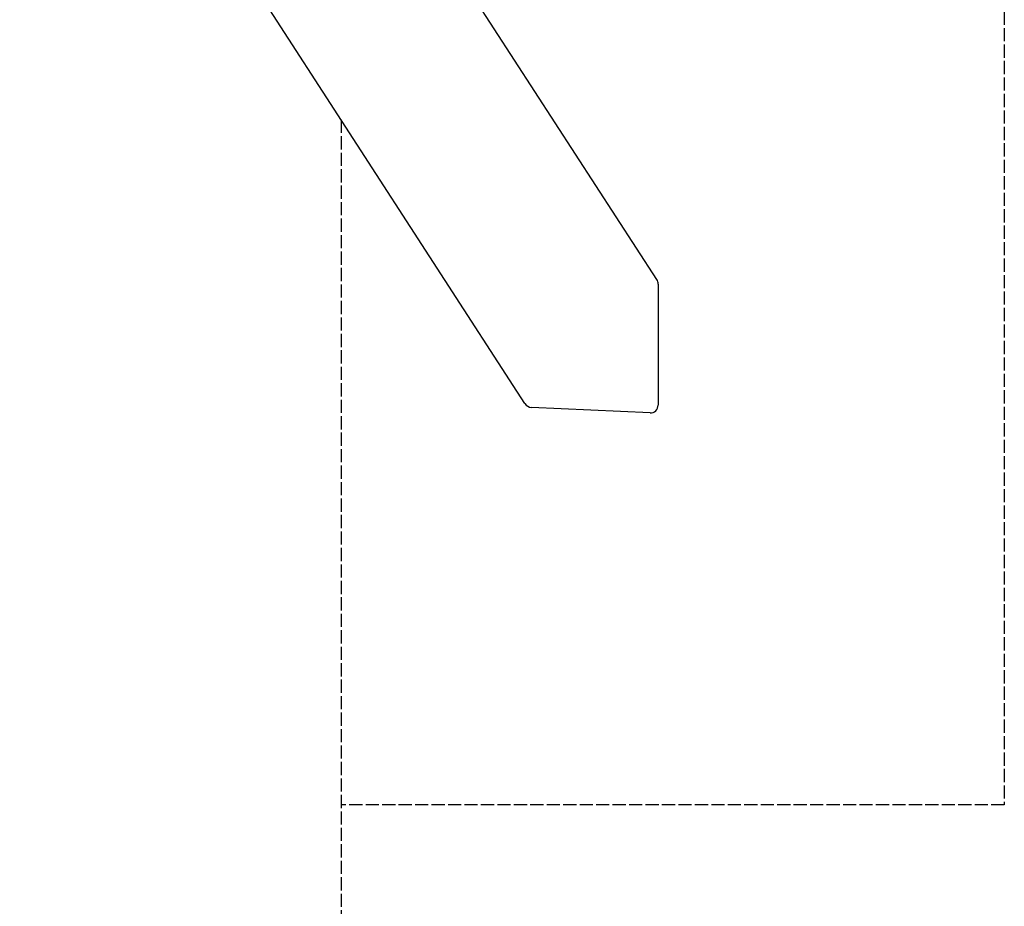
# Model space of a CAD drawing. Units: millimetres. Extents: x -3716 to 3715, y -4081 to 3554.
# Drawn here: x 2973 to 3715, y -1073 to -404 of the extents above; entities that cross this region are included whole.
import ezdxf

# ---------------------------------------------------------------- set-up
doc = ezdxf.new("R2010")
doc.units = ezdxf.units.MM
doc.header["$LTSCALE"] = 60
doc.linetypes.add('DASHED', pattern=[0.2068, 0.1655, -0.0413])
doc.layers.add('SW_Toestellen', color=2, linetype='Continuous')
doc.layers.add('Valzone_WAS', color=254, linetype='DASHED')

msp = doc.modelspace()

# ---------------------------------------------------------------- linework, layer by layer
at = {"layer": 'SW_Toestellen'}
for p, q in [((3353.69, -693.66), (2972.84, -105.98)), ((3453.12, -600.19), (3179.2, -177.52)), ((3454.18, -603.73), (3454.18, -694.84)), ((3448.08, -700.77), (3358.72, -696.61))]:
    msp.add_line(p, q, dxfattribs=at)
for centre, major_axis, start_param, end_param in [((3448.08, -603.45), (3.43, -5.29), 0.972748, 1.570796), ((3358.72, -690.4), (-3.43, 5.29), 1.570796, 2.543545), ((3448.08, -694.56), (3.43, -5.29), 5.685137, 7.255934)]:
    msp.add_ellipse(centre, major_axis=major_axis, ratio=0.951251, start_param=start_param, end_param=end_param, dxfattribs=at)
at = {"layer": 'Valzone_WAS'}
for p, q in [((3715.15, 1003.78), (3715.15, -996.22)), ((3215.15, -479.88), (3215.15, -3046.22)), ((3715.15, -996.22), (3215.15, -996.22))]:
    msp.add_line(p, q, dxfattribs=at)

doc.saveas('drawing.dxf')
